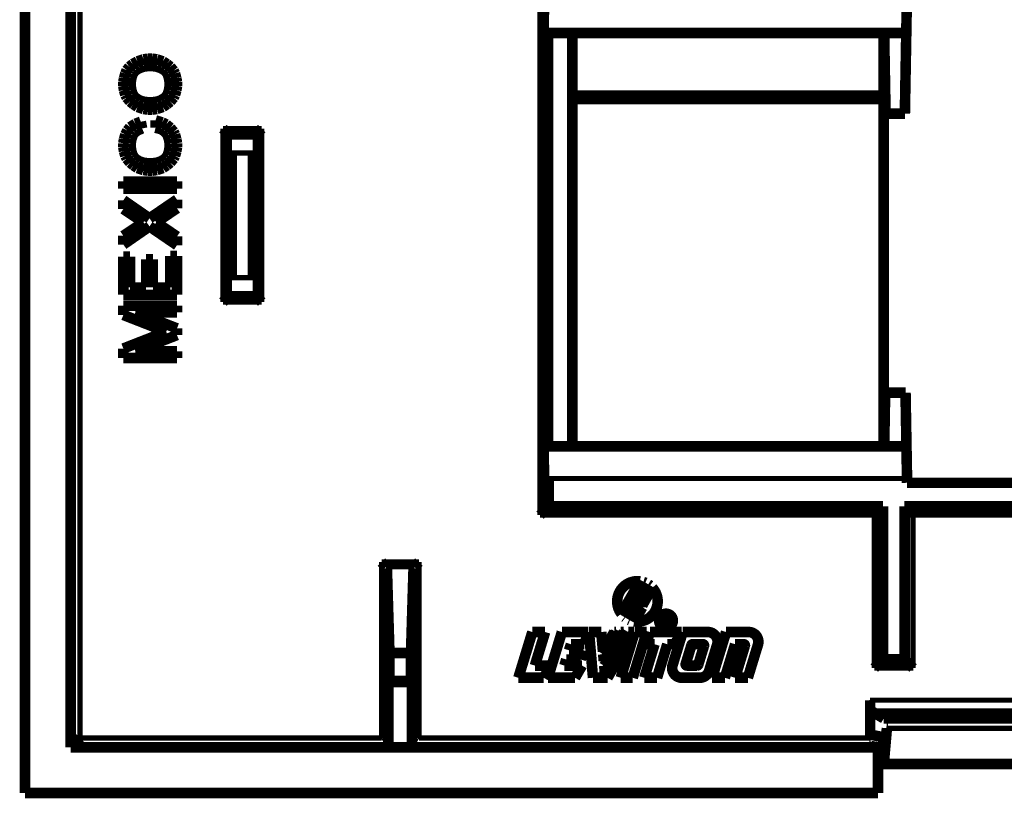
# Model space of a CAD drawing. Units: inches. Extents: x -6.3 to 6.2, y -4.7 to 3.4.
# Drawn here: x 2.5 to 4.4, y -3.4 to -1.9 of the extents above; entities that cross this region are included whole.
import ezdxf

# ---------------------------------------------------------------- set-up
doc = ezdxf.new("R2010")
doc.units = ezdxf.units.IN
doc.header["$MEASUREMENT"] = 0
doc.linetypes.add('DOT_CENTER', pattern=[14, 12, -1, 0, -1])
doc.layers.add('1', color=7, linetype='Continuous')

# ---------------------------------------------------------------- blocks, each defined once
blk = doc.blocks.new('57524__5', base_point=(2.525730477114009, -3.359578731864831))
at = {"color": 7, "linetype": 'Continuous', "const_width": 0.01968503937007873}
for points in [[(2.525730477114009, -3.359578731864831), (2.525730477114009, -1.180578731864831)], [(2.610730477114009, -3.27457873186483), (2.610730477114009, -1.265578731864831)], [(4.168048888496063, -1.94357873186483), (4.169096192391756, -1.883578731864831)], [(3.54573047711401, -1.94357873186483), (3.500683173218316, -1.94357873186483)], [(3.500683173218316, -1.94357873186483), (3.500683173218316, -2.713578731864831)], [(3.54573047711401, -1.94357873186483), (4.12573047711401, -1.94357873186483)], [(3.54573047711401, -2.055346154800612), (3.54573047711401, -1.94357873186483)], [(4.126812691139559, -1.94357873186483), (4.12573047711401, -1.94357873186483)], [(4.12573047711401, -2.055346154800612), (4.12573047711401, -1.94357873186483)], [(4.126812691139559, -1.94357873186483), (4.129430794882739, -2.093569794856957)], [(4.168048888496063, -1.94357873186483), (4.126812691139559, -1.94357873186483)], [(4.165430784752883, -2.093569794856957), (4.168048888496063, -1.94357873186483)], [(2.746528608283508, -1.992578731864831), (2.755278608283508, -1.991328731864832)], [(2.755278608283508, -1.991328731864832), (2.762778608283508, -1.991328731864832)], [(2.762778608283508, -1.991328731864832), (2.771528608283506, -1.992578731864831)], [(2.715278608283508, -2.012578731864831), (2.720278608283507, -2.006328731864832)], [(2.726528608283507, -2.001328731864832), (2.720278608283507, -2.006328731864832)], [(2.726528608283507, -2.001328731864832), (2.735278608283507, -1.996328731864831)], [(2.739028608283507, -2.008828731864831), (2.732778608283506, -2.012578731864832)], [(2.735278608283507, -1.996328731864831), (2.746528608283508, -1.992578731864831)], [(2.746528608283508, -2.006328731864831), (2.739028608283507, -2.008828731864831)], [(2.755278608283508, -2.005078731864832), (2.746528608283508, -2.006328731864831)], [(2.755278608283508, -2.005078731864832), (2.762778608283508, -2.005078731864832)], [(2.771528608283507, -2.006328731864831), (2.762778608283508, -2.005078731864832)], [(2.771528608283506, -1.992578731864831), (2.782778608283506, -1.996328731864831)], [(2.779028608283508, -2.008828731864831), (2.771528608283507, -2.006328731864831)], [(2.785278608283508, -2.012578731864831), (2.779028608283508, -2.008828731864831)], [(2.782778608283506, -1.996328731864831), (2.790278608283507, -2.001328731864831)], [(2.790278608283507, -2.001328731864831), (2.796528608283507, -2.006328731864831)], [(2.796528608283507, -2.006328731864831), (2.802778608283507, -2.013828731864831)], [(2.709028608283508, -2.035078731864831), (2.710278608283508, -2.027578731864831)], [(2.710278608283508, -2.027578731864831), (2.712778608283508, -2.018828731864831)], [(2.712778608283508, -2.018828731864831), (2.715278608283508, -2.012578731864831)], [(2.724028608283508, -2.027578731864831), (2.722778608283508, -2.035078731864831)], [(2.726528608283508, -2.020078731864831), (2.724028608283508, -2.027578731864831)], [(2.729028608283507, -2.016328731864832), (2.726528608283508, -2.020078731864831)], [(2.732778608283506, -2.012578731864832), (2.729028608283507, -2.016328731864832)], [(2.789028608283508, -2.016328731864831), (2.785278608283508, -2.012578731864831)], [(2.789028608283508, -2.016328731864831), (2.791528608283508, -2.020078731864831)], [(2.794028608283508, -2.027578731864832), (2.791528608283508, -2.020078731864831)], [(2.795278608283507, -2.035078731864832), (2.794028608283508, -2.027578731864832)], [(2.802778608283507, -2.013828731864831), (2.805278608283507, -2.018828731864832)], [(2.805278608283507, -2.018828731864832), (2.807778608283507, -2.027578731864832)], [(2.807778608283507, -2.027578731864832), (2.809028608283508, -2.035078731864831)], [(2.709028608283508, -2.042578731864832), (2.709028608283508, -2.035078731864831)], [(2.710278608283509, -2.050078731864831), (2.709028608283508, -2.042578731864832)], [(2.722778608283508, -2.042578731864832), (2.722778608283508, -2.035078731864831)], [(2.722778608283508, -2.042578731864832), (2.724028608283507, -2.050078731864832)], [(2.794028608283508, -2.050078731864831), (2.795278608283509, -2.042578731864831)], [(2.795278608283509, -2.042578731864831), (2.795278608283507, -2.035078731864832)], [(2.809028608283508, -2.042578731864832), (2.807778608283508, -2.050078731864831)], [(2.809028608283508, -2.042578731864832), (2.809028608283508, -2.035078731864831)], [(2.712778608283508, -2.058828731864832), (2.710278608283509, -2.050078731864831)], [(2.715278608283508, -2.063828731864831), (2.712778608283508, -2.058828731864832)], [(2.715278608283508, -2.063828731864831), (2.721528608283507, -2.071328731864831)], [(2.724028608283507, -2.050078731864832), (2.726528608283508, -2.057578731864831)], [(2.726528608283508, -2.057578731864831), (2.729028608283509, -2.061328731864831)], [(2.729028608283509, -2.061328731864831), (2.732778608283509, -2.065078731864832)], [(2.785278608283509, -2.065078731864831), (2.789028608283509, -2.061328731864831)], [(2.789028608283509, -2.061328731864831), (2.791528608283508, -2.057578731864831)], [(2.794028608283508, -2.050078731864831), (2.791528608283508, -2.057578731864831)], [(2.802778608283507, -2.063828731864831), (2.796528608283507, -2.071328731864832)], [(2.805278608283508, -2.058828731864832), (2.802778608283507, -2.063828731864831)], [(2.807778608283508, -2.050078731864831), (2.805278608283508, -2.058828731864832)], [(3.54573047711401, -2.06657873186483), (3.54573047711401, -2.055346154800612)], [(4.12573047711401, -2.06657873186483), (4.12573047711401, -2.055346154800612)], [(2.727778608283508, -2.076328731864831), (2.721528608283507, -2.071328731864831)], [(2.735278608283507, -2.081328731864832), (2.727778608283508, -2.076328731864831)], [(2.732778608283509, -2.065078731864832), (2.739028608283508, -2.068828731864831)], [(2.746528608283508, -2.085078731864831), (2.735278608283507, -2.081328731864832)], [(2.739028608283508, -2.068828731864831), (2.746528608283508, -2.071328731864831)], [(2.746528608283508, -2.071328731864831), (2.755278608283508, -2.072578731864831)], [(2.755278608283508, -2.072578731864831), (2.762778608283507, -2.072578731864831)], [(2.762778608283507, -2.072578731864831), (2.771528608283507, -2.071328731864832)], [(2.771528608283507, -2.071328731864832), (2.779028608283508, -2.06882873186483)], [(2.782778608283507, -2.081328731864832), (2.771528608283507, -2.085078731864832)], [(2.779028608283508, -2.06882873186483), (2.785278608283509, -2.065078731864831)], [(2.790278608283508, -2.076328731864831), (2.782778608283507, -2.081328731864832)], [(2.790278608283508, -2.076328731864831), (2.796528608283507, -2.071328731864832)], [(3.54573047711401, -2.713578731864831), (3.54573047711401, -2.06657873186483)], [(4.12573047711401, -2.06657873186483), (3.54573047711401, -2.06657873186483)], [(4.12573047711401, -2.713578731864831), (4.12573047711401, -2.06657873186483)], [(2.746528608283508, -2.085078731864831), (2.755278608283508, -2.086328731864831)], [(2.762778608283507, -2.086328731864831), (2.755278608283508, -2.086328731864831)], [(2.771528608283507, -2.085078731864832), (2.762778608283507, -2.086328731864831)], [(4.129430794882739, -2.093569794856957), (4.165430784752883, -2.093569794856957)], [(2.716528608283507, -2.125078731864832), (2.721528608283507, -2.118828731864832)], [(2.721528608283507, -2.118828731864832), (2.731528608283506, -2.112578731864831)], [(2.731528608283506, -2.112578731864831), (2.741528608283508, -2.108828731864831)], [(2.741528608283508, -2.108828731864831), (2.744028608283509, -2.121328731864831)], [(2.769028608283508, -2.120078731864832), (2.769028608283508, -2.106328731864831)], [(2.769028608283508, -2.106328731864831), (2.781528608283508, -2.110078731864832)], [(2.781528608283508, -2.110078731864832), (2.789028608283507, -2.113828731864831)], [(2.789028608283507, -2.113828731864831), (2.796528608283508, -2.120078731864832)], [(2.712778608283508, -2.132578731864831), (2.710278608283508, -2.141328731864832)], [(2.712778608283508, -2.132578731864831), (2.716528608283507, -2.125078731864832)], [(2.726528608283508, -2.133828731864832), (2.724028608283508, -2.141328731864832)], [(2.730278608283508, -2.128828731864831), (2.726528608283508, -2.133828731864832)], [(2.735278608283509, -2.125078731864832), (2.730278608283508, -2.128828731864831)], [(2.744028608283509, -2.121328731864831), (2.735278608283509, -2.125078731864832)], [(2.779028608283508, -2.122578731864831), (2.769028608283508, -2.120078731864832)], [(2.785278608283508, -2.126328731864832), (2.779028608283508, -2.122578731864831)], [(2.789028608283507, -2.130078731864831), (2.785278608283508, -2.126328731864832)], [(2.791528608283508, -2.133828731864832), (2.789028608283507, -2.130078731864831)], [(2.794028608283508, -2.141328731864832), (2.791528608283508, -2.133828731864832)], [(2.802778608283507, -2.127578731864831), (2.796528608283508, -2.120078731864832)], [(2.802778608283507, -2.127578731864831), (2.805278608283508, -2.132578731864831)], [(2.805278608283508, -2.132578731864831), (2.807778608283508, -2.141328731864832)], [(2.904618158060258, -2.131466412811079), (2.894619681108694, -2.121467935859515)], [(2.904618158060258, -2.131466412811079), (2.910215964152789, -2.137064218903609)], [(2.95124499007523, -2.137064218903609), (2.956842796167761, -2.131466412811079)], [(2.956842796167761, -2.131466412811079), (2.966841273119324, -2.121467935859515)], [(2.709028608283508, -2.148828731864831), (2.710278608283508, -2.141328731864832)], [(2.709028608283508, -2.156328731864832), (2.709028608283508, -2.148828731864831)], [(2.710278608283508, -2.163828731864832), (2.709028608283508, -2.156328731864832)], [(2.724028608283508, -2.141328731864832), (2.722778608283508, -2.148828731864831)], [(2.722778608283508, -2.148828731864831), (2.722778608283508, -2.156328731864832)], [(2.722778608283508, -2.156328731864832), (2.724028608283507, -2.163828731864832)], [(2.795278608283509, -2.148828731864831), (2.794028608283508, -2.141328731864832)], [(2.794028608283508, -2.163828731864832), (2.795278608283507, -2.156328731864832)], [(2.795278608283507, -2.156328731864832), (2.795278608283509, -2.148828731864831)], [(2.807778608283508, -2.141328731864832), (2.809028608283508, -2.148828731864831)], [(2.809028608283508, -2.156328731864832), (2.807778608283508, -2.163828731864832)], [(2.809028608283508, -2.148828731864831), (2.809028608283508, -2.156328731864832)], [(2.712778608283508, -2.172578731864832), (2.710278608283508, -2.163828731864832)], [(2.715278608283508, -2.177578731864832), (2.712778608283508, -2.172578731864832)], [(2.724028608283507, -2.163828731864832), (2.726528608283508, -2.171328731864832)], [(2.726528608283508, -2.171328731864832), (2.729028608283507, -2.175078731864831)], [(2.789028608283509, -2.175078731864832), (2.791528608283508, -2.171328731864832)], [(2.791528608283508, -2.171328731864832), (2.794028608283508, -2.163828731864832)], [(2.805278608283508, -2.172578731864831), (2.802778608283507, -2.177578731864831)], [(2.807778608283508, -2.163828731864832), (2.805278608283508, -2.172578731864831)], [(2.91073047711401, -2.167059649758301), (2.91073047711401, -2.39909781397136)], [(2.950730477114009, -2.39909781397136), (2.950730477114009, -2.167059649758301)], [(2.721528608283507, -2.185078731864832), (2.715278608283508, -2.177578731864832)], [(2.727778608283508, -2.190078731864831), (2.721528608283507, -2.185078731864832)], [(2.735278608283507, -2.195078731864832), (2.727778608283508, -2.190078731864831)], [(2.729028608283507, -2.175078731864831), (2.732778608283507, -2.178828731864831)], [(2.732778608283507, -2.178828731864831), (2.739028608283507, -2.182578731864831)], [(2.739028608283507, -2.182578731864831), (2.746528608283508, -2.185078731864832)], [(2.746528608283508, -2.185078731864832), (2.755278608283508, -2.186328731864832)], [(2.755278608283508, -2.186328731864832), (2.762778608283507, -2.186328731864832)], [(2.771528608283507, -2.185078731864832), (2.762778608283507, -2.186328731864832)], [(2.771528608283507, -2.185078731864832), (2.779028608283508, -2.182578731864832)], [(2.779028608283508, -2.182578731864832), (2.785278608283508, -2.178828731864832)], [(2.790278608283508, -2.190078731864832), (2.782778608283507, -2.195078731864832)], [(2.785278608283508, -2.178828731864832), (2.789028608283509, -2.175078731864832)], [(2.796528608283508, -2.185078731864832), (2.790278608283508, -2.190078731864832)], [(2.802778608283507, -2.177578731864831), (2.796528608283508, -2.185078731864832)], [(2.735278608283507, -2.195078731864832), (2.746528608283508, -2.198828731864831)], [(2.755278608283508, -2.200078731864831), (2.746528608283508, -2.198828731864831)], [(2.762778608283508, -2.200078731864831), (2.755278608283508, -2.200078731864831)], [(2.771528608283507, -2.198828731864832), (2.762778608283508, -2.200078731864831)], [(2.782778608283507, -2.195078731864832), (2.771528608283507, -2.198828731864832)], [(2.709028608283508, -2.220078731864831), (2.809028608283508, -2.220078731864831)], [(2.709028608283508, -2.233828731864831), (2.709028608283508, -2.220078731864831)], [(2.809028608283508, -2.220078731864831), (2.809028608283508, -2.233828731864831)], [(2.809028608283508, -2.233828731864831), (2.709028608283508, -2.233828731864831)], [(2.709028608283508, -2.255078731864832), (2.709028608283508, -2.271328731864831)], [(2.757778608283508, -2.288828731864832), (2.709028608283508, -2.255078731864832)], [(2.757778608283508, -2.288828731864832), (2.809028608283508, -2.253828731864832)], [(2.809028608283508, -2.253828731864832), (2.809028608283508, -2.270078731864831)], [(2.746528608283508, -2.296328731864832), (2.709028608283508, -2.271328731864831)], [(2.809028608283508, -2.270078731864831), (2.770278608283508, -2.296328731864831)], [(2.746528608283508, -2.296328731864832), (2.709028608283508, -2.321328731864832)], [(2.770278608283508, -2.296328731864831), (2.809028608283508, -2.322578731864831)], [(2.757778608283508, -2.303828731864831), (2.709028608283507, -2.337578731864832)], [(2.709028608283507, -2.337578731864832), (2.709028608283508, -2.321328731864832)], [(2.809028608283508, -2.338828731864832), (2.757778608283508, -2.303828731864831)], [(2.809028608283508, -2.322578731864831), (2.809028608283508, -2.338828731864832)], [(2.709028608283508, -2.360078731864832), (2.721528608283507, -2.360078731864832)], [(2.709028608283508, -2.431328731864832), (2.709028608283508, -2.360078731864832)], [(2.721528608283507, -2.360078731864832), (2.721528608283507, -2.417578731864832)], [(2.751528608283508, -2.417578731864832), (2.751528608283508, -2.365078731864831)], [(2.751528608283508, -2.365078731864831), (2.764028608283508, -2.365078731864831)], [(2.764028608283508, -2.365078731864831), (2.764028608283508, -2.417578731864832)], [(2.796528608283508, -2.417578731864832), (2.796528608283508, -2.358828731864831)], [(2.796528608283508, -2.358828731864831), (2.809028608283508, -2.358828731864831)], [(2.809028608283508, -2.431328731864832), (2.809028608283508, -2.358828731864831)], [(2.809028608283508, -2.431328731864832), (2.709028608283508, -2.431328731864832)], [(2.721528608283507, -2.417578731864832), (2.751528608283508, -2.417578731864832)], [(2.764028608283508, -2.417578731864832), (2.796528608283508, -2.417578731864832)], [(2.910215964152789, -2.429093244826051), (2.904618158060258, -2.434691050918582)], [(2.956842796167761, -2.434691050918582), (2.95124499007523, -2.429093244826051)], [(2.904618158060258, -2.434691050918582), (2.894619681108694, -2.444689527870145)], [(2.956842796167761, -2.434691050918582), (2.966841273119324, -2.444689527870145)], [(2.709028608283508, -2.451328731864831), (2.709028608283508, -2.468828731864832)], [(2.809028608283508, -2.451328731864831), (2.709028608283508, -2.451328731864831)], [(2.731528608283508, -2.463828731864831), (2.809028608283508, -2.463828731864831)], [(2.809028608283508, -2.493828731864831), (2.731528608283508, -2.463828731864831)], [(2.809028608283508, -2.463828731864831), (2.809028608283508, -2.451328731864831)], [(2.709028608283508, -2.468828731864832), (2.789028608283508, -2.500078731864832)], [(2.789028608283508, -2.500078731864832), (2.709028608283508, -2.531328731864831)], [(2.809028608283508, -2.493828731864831), (2.809028608283508, -2.506328731864832)], [(2.809028608283508, -2.506328731864832), (2.731528608283508, -2.536328731864832)], [(2.709028608283508, -2.531328731864831), (2.709028608283508, -2.548828731864831)], [(2.809028608283508, -2.536328731864832), (2.731528608283508, -2.536328731864832)], [(2.809028608283508, -2.548828731864831), (2.809028608283508, -2.536328731864832)], [(2.709028608283508, -2.548828731864831), (2.809028608283508, -2.548828731864831)], [(4.12866292802195, -2.61357873186483), (4.126917421529129, -2.713578731864831)], [(4.12866292802195, -2.61357873186483), (4.16666292802195, -2.61357873186483)], [(4.168408434514772, -2.713578731864831), (4.16666292802195, -2.61357873186483)], [(3.54573047711401, -2.713578731864831), (3.500683173218316, -2.713578731864831)], [(4.12573047711401, -2.713578731864831), (3.54573047711401, -2.713578731864831)], [(4.126917421529129, -2.713578731864831), (4.12573047711401, -2.713578731864831)], [(4.168408434514772, -2.713578731864831), (4.126917421529129, -2.713578731864831)], [(4.169455738410465, -2.773578731864831), (4.168408434514772, -2.713578731864831)], [(3.501730477114009, -2.773578731864831), (3.501730477114009, -2.825578731864831)], [(4.16959537892989, -2.78157873186483), (4.169455738410465, -2.773578731864831)], [(4.531865575298128, -2.78157873186483), (4.16959537892989, -2.78157873186483)], [(3.495530882735618, -2.831778326243223), (3.485532405784054, -2.841776803194787)], [(3.501730477114009, -2.825578731864831), (3.495530882735618, -2.831778326243223)], [(4.124730477114009, -2.825578731864831), (3.501730477114009, -2.825578731864831)], [(4.118530882735617, -2.831778326243223), (4.108532405784054, -2.841776803194787)], [(4.118530882735617, -2.831778326243223), (4.124730477114009, -2.825578731864831)], [(4.124730477114009, -3.11057873186483), (4.124730477114009, -2.825578731864831)], [(4.164730477114009, -2.825578731864831), (4.164730477114009, -3.11057873186483)], [(4.170930071492402, -2.831778326243223), (4.164730477114009, -2.825578731864831)], [(4.53673047711401, -2.825578731864831), (4.164730477114009, -2.825578731864831)], [(4.170930071492402, -2.831778326243223), (4.180928548443966, -2.841776803194787)], [(3.19018732785701, -2.929334144879289), (3.198825786364512, -2.93797260338679)], [(3.204908199927555, -3.098578731864831), (3.200185804808575, -2.940808509669592)], [(3.245120401048778, -3.09857873186483), (3.24984279616776, -2.940808509669592)], [(3.259841273119324, -2.929334144879289), (3.251202814611824, -2.93797260338679)], [(3.637113190203872, -3.02545630299177), (3.671944656451163, -2.965127761848085)], [(3.64442856806512, -3.032703574933822), (3.681878168065125, -2.967838414933824)], [(3.690441968065127, -2.972922454933822), (3.653113568065126, -3.037578754933823)], [(3.678138368065127, -2.966470294933824), (3.659234168065127, -2.999214694933823)], [(3.667677368065127, -3.004507054933823), (3.687225968065133, -2.970645694933823)], [(3.694972760090255, -2.977145764320051), (3.676120568065126, -3.009798214933822)], [(3.659234168065127, -2.999214694933823), (3.659234168065127, -3.004042954933821)], [(3.659234168065127, -3.004042954933821), (3.643227968065125, -3.031763974933823)], [(3.651435968065127, -3.036862894933824), (3.667677368065127, -3.008732194933824)], [(3.676120568065126, -3.013419694933824), (3.660918587472813, -3.039751574890128)], [(3.667677368065127, -3.008732194933824), (3.667677368065127, -3.004507054933823)], [(3.676120568065126, -3.009798214933822), (3.676120568065126, -3.013419694933824)], [(3.714792068065126, -3.030793414933823), (3.714792068065126, -3.045793414933824)], [(3.721354568065125, -3.030793414933823), (3.714792068065126, -3.030793414933823)], [(3.716854568065126, -3.032668414933823), (3.720792068065126, -3.032668414933823)], [(3.716854568065126, -3.037918414933823), (3.716854568065126, -3.032668414933823)], [(3.720792068065126, -3.032668414933823), (3.721917068065126, -3.032855914933823)], [(3.722854568065126, -3.030980914933823), (3.721354568065125, -3.030793414933823)], [(3.721917068065126, -3.032855914933823), (3.722854568065126, -3.033230914933823)], [(3.723979568065126, -3.031543414933823), (3.722854568065126, -3.030980914933823)], [(3.722854568065126, -3.033230914933823), (3.723417068065126, -3.033793414933823)], [(3.723417068065126, -3.036793414933823), (3.722854568065126, -3.037355914933823)], [(3.723417068065126, -3.033793414933823), (3.723792068065126, -3.034730914933823)], [(3.723792068065126, -3.035855914933823), (3.723417068065126, -3.036793414933823)], [(3.723792068065126, -3.034730914933823), (3.723792068065126, -3.035855914933823)], [(3.724729568065126, -3.032293414933823), (3.723979568065126, -3.031543414933823)], [(3.725479568065126, -3.033418414933823), (3.724729568065126, -3.032293414933823)], [(3.724729568065126, -3.038293414933823), (3.725479568065126, -3.037168414933823)], [(3.725667068065126, -3.034730914933823), (3.725479568065126, -3.033418414933823)], [(3.725479568065126, -3.037168414933823), (3.725667068065126, -3.035855914933823)], [(3.725667068065126, -3.035855914933823), (3.725667068065126, -3.034730914933823)], [(3.714792068065126, -3.045793414933824), (3.716854568065126, -3.045793414933824)], [(3.720792068065126, -3.037918414933823), (3.716854568065126, -3.037918414933823)], [(3.716854568065126, -3.039793414933823), (3.720417068065126, -3.039793414933823)], [(3.716854568065126, -3.045793414933824), (3.716854568065126, -3.039793414933823)], [(3.720417068065126, -3.039793414933823), (3.721542068065126, -3.039980914933823)], [(3.721917068065126, -3.037730914933823), (3.720792068065126, -3.037918414933823)], [(3.721542068065126, -3.039980914933823), (3.722479568065126, -3.040355914933823)], [(3.722854568065126, -3.037355914933823), (3.721917068065126, -3.037730914933823)], [(3.722479568065126, -3.040355914933823), (3.723042068065126, -3.040918414933823)], [(3.723042068065126, -3.040918414933823), (3.723417068065126, -3.041855914933823)], [(3.723417068065126, -3.041855914933823), (3.723417068065126, -3.042980914933823)], [(3.723417068065126, -3.042980914933823), (3.723604568065126, -3.044480914933823)], [(3.723604568065126, -3.044480914933823), (3.723979568065126, -3.045793414933823)], [(3.723792068065126, -3.038855914933823), (3.724729568065126, -3.038293414933823)], [(3.724729568065126, -3.039418414933823), (3.723792068065126, -3.038855914933823)], [(3.723979568065126, -3.045793414933823), (3.726417068065126, -3.045793414933824)], [(3.725479568065126, -3.040543414933823), (3.724729568065126, -3.039418414933823)], [(3.725667068065126, -3.041855914933823), (3.725479568065126, -3.040543414933823)], [(3.725667068065126, -3.042980914933823), (3.725667068065126, -3.041855914933823)], [(3.725854568065126, -3.044293414933823), (3.725667068065126, -3.042980914933823)], [(3.726417068065126, -3.045793414933824), (3.725854568065126, -3.044293414933823)], [(3.471243968065127, -3.059561134933823), (3.445172168065126, -3.144835654933823)], [(3.495022568065126, -3.059561134933823), (3.471243968065127, -3.059561134933823)], [(3.475904168065127, -3.122096194933823), (3.495022568065126, -3.059561134933823)], [(3.526290368065133, -3.059561134933823), (3.500217968065126, -3.144835654933823)], [(3.575298368065127, -3.059561134933823), (3.526290368065133, -3.059561134933823)], [(3.568346168065126, -3.082301074933822), (3.575298368065127, -3.059561134933823)], [(3.576820568065127, -3.059561134933823), (3.58428092082252, -3.144835654933823)], [(3.599646920823466, -3.059561134933823), (3.576820568065127, -3.059561134933823)], [(3.602824568065126, -3.095883514933823), (3.599646920823466, -3.059561134933823)], [(3.623795168065126, -3.059561134933823), (3.602824568065126, -3.095883514933823)], [(3.603266768065127, -3.100938394933822), (3.627156368065127, -3.059561134933823)], [(3.635558168065127, -3.059561134933823), (3.604373168065127, -3.113577214933822)], [(3.605146568065126, -3.122423494933824), (3.641440568065133, -3.059561134933823)], [(3.649842968065125, -3.059561134933823), (3.606252368065125, -3.135061774933823)], [(3.611309168065126, -3.144835654933823), (3.660542168065126, -3.059561134933823)], [(3.627156368065127, -3.059561134933823), (3.623795168065126, -3.059561134933823)], [(3.641440568065133, -3.059561134933823), (3.635558168065127, -3.059561134933823)], [(3.662063768065126, -3.059561134933823), (3.635993333155882, -3.144835654933823)], [(3.660542168065126, -3.059561134933823), (3.649842968065125, -3.059561134933823)], [(3.658249568065127, -3.144835654933823), (3.684321368065126, -3.059561134933823)], [(3.684321368065126, -3.059561134933823), (3.662063768065126, -3.059561134933823)], [(3.690265568065126, -3.059561134933823), (3.683312168065127, -3.082301074933822)], [(3.749750768065126, -3.059561134933823), (3.690265568065126, -3.059561134933823)], [(3.751430768065127, -3.059561134933823), (3.732548168065126, -3.121324894933823)], [(3.736620968065126, -3.082301074933822), (3.749750768065126, -3.059561134933823)], [(3.798182168065126, -3.059561134933823), (3.751430768065127, -3.059561134933823)], [(3.832277933154171, -3.059561134933823), (3.806207768065126, -3.144835654933823)], [(3.874275368065128, -3.059561134933823), (3.832277933154171, -3.059561134933823)], [(3.539640968065127, -3.093670834933822), (3.543117368065126, -3.082301074933822)], [(3.543117368065126, -3.082301074933822), (3.568346168065126, -3.082301074933822)], [(3.698917568065126, -3.082301074933822), (3.679799168065133, -3.144835654933823)], [(3.683312168065127, -3.082301074933822), (3.698917568065126, -3.082301074933822)], [(3.70357836806512, -3.144835654933823), (3.722697368065132, -3.082301074933822)], [(3.722697368065132, -3.082301074933822), (3.736620968065126, -3.082301074933822)], [(3.756989168065127, -3.119157394933823), (3.767765168065127, -3.083910154933821)], [(3.769940768065126, -3.082301074933822), (3.788963168065125, -3.082301074933822)], [(3.791138768065133, -3.085239934933823), (3.780362768065126, -3.120486634933823)], [(3.800632568065128, -3.131962174933823), (3.815579768065126, -3.083071834933824)], [(3.829986368065125, -3.144835654933823), (3.849105368065132, -3.082301074933822)], [(3.867245543552562, -3.085189643869835), (3.849009968065127, -3.144835654933823)], [(3.849105368065132, -3.082301074933822), (3.865055768065127, -3.082301074933822)], [(3.872788568065128, -3.144835654933823), (3.891672368065128, -3.083071834933824)], [(3.245120401048778, -3.09857873186483), (3.204908199927555, -3.098578731864831)], [(3.204908199927555, -3.098578731864831), (3.204908199927556, -3.15057873186483)], [(3.245120401048778, -3.15057873186483), (3.245120401048778, -3.09857873186483)], [(3.530949802934919, -3.122096194933823), (3.534426784587119, -3.110725954933823)], [(3.534426784587119, -3.110725954933823), (3.561175984587667, -3.110725954933823)], [(3.566391368065126, -3.093670834933822), (3.539640968065127, -3.093670834933822)], [(3.561175984587667, -3.110725954933823), (3.566391368065126, -3.093670834933822)], [(3.604373168065127, -3.113577214933822), (3.603266768065127, -3.100938394933822)], [(4.124730477114009, -3.11057873186483), (4.118530882735617, -3.116778326243223)], [(4.164730477114009, -3.11057873186483), (4.124730477114009, -3.11057873186483)], [(4.170930071492402, -3.116778326243223), (4.164730477114009, -3.11057873186483)], [(3.505490768065127, -3.122096194933823), (3.475904168065127, -3.122096194933823)], [(3.492361879840324, -3.144835654933823), (3.505490768065127, -3.122096194933823)], [(3.563878568065133, -3.122096194933823), (3.530949802934919, -3.122096194933823)], [(3.550749368065127, -3.144835654933823), (3.563878568065133, -3.122096194933823)], [(3.606252368065125, -3.135061774933823), (3.605146568065126, -3.122423494933824)], [(3.778187168065126, -3.122096188333822), (3.759163568109706, -3.122096188333822)], [(4.118530882735617, -3.116778326243223), (4.108532405784054, -3.126776803194787)], [(4.170930071492402, -3.116778326243223), (4.180928548443966, -3.126776803194787)], [(3.445172168065126, -3.144835654933823), (3.492361879840324, -3.144835654933823)], [(3.500217968065126, -3.144835654933823), (3.550749368065127, -3.144835654933823)], [(3.58428092082252, -3.144835654933823), (3.611309168065126, -3.144835654933823)], [(3.635993333155882, -3.144835654933823), (3.658249568065127, -3.144835654933823)], [(3.679799168065133, -3.144835654933823), (3.70357836806512, -3.144835654933823)], [(3.749944568065127, -3.144835654933823), (3.783234968065125, -3.144835654933823)], [(3.806207768065126, -3.144835654933823), (3.829986368065125, -3.144835654933823)], [(3.849009968065127, -3.144835654933823), (3.872788568065128, -3.144835654933823)], [(3.204908199927556, -3.15057873186483), (3.20290086746081, -3.152586064331575)], [(3.247127733515522, -3.152586064331575), (3.20290086746081, -3.152586064331575)], [(3.20290086746081, -3.152586064331575), (3.20290086746081, -3.27457873186483)], [(3.204908199927556, -3.15057873186483), (3.245120401048778, -3.15057873186483)], [(3.247127733515522, -3.152586064331575), (3.245120401048778, -3.15057873186483)], [(3.247127733515522, -3.27457873186483), (3.247127733515522, -3.152586064331575)], [(4.100730477114009, -3.186586478629339), (4.100730477114009, -3.250691313684929)], [(4.102389865696759, -3.206559778328181), (4.126102189536526, -3.22057873186483)], [(4.126102189536526, -3.22057873186483), (4.131282640597379, -3.22057873186483)], [(4.570178313630639, -3.22057873186483), (4.131282640597379, -3.22057873186483)], [(4.131943432694193, -3.238813017059557), (4.126102189536527, -3.30557873186483)], [(2.613353306346554, -3.271955902632285), (2.6283510217739, -3.256958187204939)], [(4.100730477114009, -3.250691313684929), (4.100730477114009, -3.256958187204939)], [(4.100730477114009, -3.250691313684929), (4.125227302901267, -3.25557873186483)], [(4.125227302901267, -3.30557873186483), (4.125227302901267, -3.25557873186483)], [(2.610730477114009, -3.27457873186483), (2.613353306346554, -3.271955902632285)], [(3.202894386201322, -3.27457873186483), (2.610730477114009, -3.27457873186483)], [(3.202894386201322, -3.27457873186483), (3.200271556968767, -3.271955902632274)], [(3.20290086746081, -3.27457873186483), (3.202894386201322, -3.27457873186483)], [(3.247127733515522, -3.27457873186483), (3.20290086746081, -3.27457873186483)], [(3.247127733515522, -3.27457873186483), (3.247134214775011, -3.27457873186483)], [(3.247134214775011, -3.27457873186483), (3.249757044007557, -3.271955902632285)], [(4.115166106595786, -3.27457873186483), (3.247134214775011, -3.27457873186483)], [(4.10201990375118, -3.271955902632285), (4.115166106595786, -3.27457873186483)], [(4.115166106595786, -3.27457873186483), (4.115166106595786, -3.359578731864831)], [(4.125227302901267, -3.30557873186483), (4.126102189536527, -3.30557873186483)], [(4.575358764691491, -3.30557873186483), (4.126102189536527, -3.30557873186483)], [(4.115166106595786, -3.359578731864831), (2.525730477114009, -3.359578731864831)]]:
    blk.add_lwpolyline(points, dxfattribs=at)
at = {"color": 124, "linetype": 'Continuous', "const_width": 0.009842519685039366}
for points in [[(2.613353306346554, -1.268201561097376), (2.613353306346554, -3.271955902632285)], [(2.6283510217739, -1.283199276524722), (2.6283510217739, -3.256958187204939)], [(3.485532405784054, -1.815380660534875), (3.485532405784054, -2.841776803194787)], [(3.495530882735618, -1.825379137486438), (3.495530882735618, -2.831778326243223)], [(4.12573047711401, -2.055346154800612), (3.54573047711401, -2.055346154800612)], [(2.966841273119324, -2.121467935859515), (2.894619681108694, -2.121467935859515)], [(2.894619681108694, -2.444689527870145), (2.894619681108694, -2.121467935859515)], [(2.956842796167761, -2.131466412811079), (2.904618158060258, -2.131466412811079)], [(2.904618158060258, -2.434691050918582), (2.904618158060258, -2.131466412811079)], [(2.956842796167761, -2.131466412811079), (2.956842796167761, -2.434691050918582)], [(2.966841273119324, -2.121467935859515), (2.966841273119324, -2.444689527870145)], [(2.95124499007523, -2.137064218903609), (2.910215964152789, -2.137064218903609)], [(2.950730477114009, -2.167059649758301), (2.91073047711401, -2.167059649758301)], [(2.950730477114009, -2.39909781397136), (2.91073047711401, -2.39909781397136)], [(2.894619681108694, -2.444689527870145), (2.966841273119324, -2.444689527870145)], [(2.904618158060258, -2.434691050918582), (2.956842796167761, -2.434691050918582)], [(2.95124499007523, -2.429093244826051), (2.910215964152789, -2.429093244826051)], [(3.501730477114009, -2.773578731864831), (4.169455738410465, -2.773578731864831)], [(4.108532405784054, -2.841776803194787), (3.485532405784054, -2.841776803194787)], [(4.118530882735617, -2.831778326243223), (3.495530882735618, -2.831778326243223)], [(4.108532405784054, -3.126776803194787), (4.108532405784054, -2.841776803194787)], [(4.118530882735617, -3.116778326243223), (4.118530882735617, -2.831778326243223)], [(4.170930071492402, -2.831778326243223), (4.170930071492402, -3.116778326243223)], [(4.530530882735618, -2.831778326243223), (4.170930071492402, -2.831778326243223)], [(4.180928548443966, -2.841776803194787), (4.180928548443966, -3.126776803194787)], [(4.520532405784054, -2.841776803194787), (4.180928548443966, -2.841776803194787)], [(3.259841273119324, -2.929334144879289), (3.19018732785701, -2.929334144879289)], [(3.19018732785701, -3.256958187204939), (3.19018732785701, -2.929334144879289)], [(3.251202814611824, -2.93797260338679), (3.198825786364512, -2.93797260338679)], [(3.259841273119324, -3.256958187204939), (3.259841273119324, -2.929334144879289)], [(3.200185804808574, -3.271037402407044), (3.200185804808575, -2.940808509669592)], [(3.24984279616776, -3.271037402407044), (3.24984279616776, -2.940808509669592)], [(4.170930071492402, -3.116778326243223), (4.118530882735617, -3.116778326243223)], [(4.180928548443966, -3.126776803194787), (4.108532405784054, -3.126776803194787)], [(4.600730477114009, -3.186586478629339), (4.100730477114009, -3.186586478629339)], [(4.599071088531259, -3.206559778328181), (4.102389865696759, -3.206559778328181)], [(4.569517521533825, -3.238813017059558), (4.131943432694193, -3.238813017059557)], [(2.6283510217739, -3.256958187204939), (3.19018732785701, -3.256958187204939)], [(4.100730477114009, -3.256958187204939), (3.259841273119324, -3.256958187204939)], [(2.613353306346554, -3.271955902632285), (3.200271556968767, -3.271955902632274)], [(4.10201990375118, -3.271955902632285), (3.249757044007557, -3.271955902632285)]]:
    blk.add_lwpolyline(points, dxfattribs=at)
at = {"color": 7, "linetype": 'Continuous', "const_width": 0.01968503937007873}
for points in [[(3.671944656451163, -2.965127761848085, 0.6671606539755317), (3.637113190203872, -3.02545630299177, 0.6671606539755317)], [(3.660918587472813, -3.039751574890128, 0.7112705175612093), (3.694972760090255, -2.977145764320051, 0.7112705175612093)], [(3.681878168065125, -2.967838414933824, 0.0255155569676301), (3.678138368065127, -2.966470294933824, 0.0255155569676301)], [(3.690441968065127, -2.972922454933822, 0.02586949500990859), (3.687225968065133, -2.970645694933823, 0.02586949500990859)], [(3.643227968065125, -3.031763974933823, 0.01106234835454487), (3.64442856806512, -3.032703574933822, 0.01106234835454487)], [(3.651435968065127, -3.036862894933824, 0.01268986646919236), (3.653113568065126, -3.037578754933823, 0.01268986646919236)], [(3.815579768065126, -3.083071834933824, 0.5040312031384903), (3.798182168065126, -3.059561134933823, 0.5040312031384903)], [(3.891672368065128, -3.083071834933824, 0.5024452162128449), (3.874275368065128, -3.059561134933823, 0.5024452162128449)], [(3.769940768065126, -3.082301074933822, 0.3256000834101171), (3.767765168065127, -3.083910154933821, 0.3256000834101171)], [(3.791138768065133, -3.085239934933823, 0.4783853483103727), (3.788963168065125, -3.082301074933822, 0.4783853483103727)], [(3.867245543552562, -3.085189643869835, 0.4966956552369766), (3.865055768065127, -3.082301074933822, 0.4966956552369766)], [(3.732548168065126, -3.121324894933823, 0.5040259163879668), (3.749944568065127, -3.144835654933823, 0.5040259163879668)], [(3.756989168065127, -3.119157394933823, 0.5040122806594707), (3.759163568109706, -3.122096188333822, 0.5040122806594707)], [(3.778187168065126, -3.122096188333822, 0.317154787688253), (3.780362768065126, -3.120486634933823, 0.317154787688253)], [(3.783234968065125, -3.144835654933823, 0.3264872943282672), (3.800632568065128, -3.131962174933823, 0.3264872943282672)]]:
    blk.add_lwpolyline(points, format="xyb", dxfattribs=at)
for points in [[(3.70739683526512, -3.038293414933823, 1), (3.733062300865132, -3.038293414933823, 1)], [(3.70799683526512, -3.038293414933823, 1), (3.732462300865132, -3.038293414933823, 1)]]:
    blk.add_lwpolyline(points, format="xyb", close=True, dxfattribs=at)
at = {"color": 7, "linetype": 'Continuous'}
for points in [[(3.500683173218316, -1.94357873186483), (3.500765406737709, -1.943393488283906), (3.500847007640937, -1.942840031563842), (3.500927600008366, -1.941921772738699), (3.501006807920362, -1.940642122842539), (3.501084017457319, -1.9390101187169), (3.501158639231391, -1.937039122651548), (3.501230334120577, -1.934739033852889), (3.501298763002874, -1.932119751527328), (3.501363390749968, -1.929200738791633), (3.501423728895718, -1.926005138208607), (3.501479508311379, -1.922548368153704), (3.501530459868207, -1.918845847002379), (3.501590189937691, -1.913576256990448), (3.501639912645693, -1.907985541087218), (3.501679218412857, -1.902119751527327), (3.501717583052293, -1.892964799650563), (3.501730477114009, -1.88357873186483)], [(2.91073047711401, -2.167059649758301), (2.910720636920741, -2.161271146478545), (2.910691486253903, -2.155700191237726), (2.910661813354821, -2.152208713491632), (2.910624601743192, -2.148972518835711), (2.910580320153165, -2.146032371829303), (2.910542938708927, -2.14405510357415), (2.910502482669603, -2.142298852864009), (2.910459248722633, -2.140775247042648), (2.910413533555458, -2.139495913453833), (2.910365867084061, -2.138476778472604), (2.910316815729638, -2.137728900649324), (2.910266730937458, -2.137256605590742), (2.910215964152789, -2.137064218903609)], [(2.95124499007523, -2.137064218903609), (2.951194223290561, -2.137256605590743), (2.951144138498381, -2.137728900649325), (2.951095087143958, -2.138476778472605), (2.95104742067256, -2.139495913453834), (2.951001705505385, -2.14077524704265), (2.950958471558416, -2.142298852864012), (2.950918015519091, -2.144055103574153), (2.950880634074855, -2.146032371829306), (2.950836352484829, -2.148972518835714), (2.9507991408732, -2.152208713491634), (2.950769467974117, -2.155700191237729), (2.950740317307278, -2.161271146478547), (2.950730477114009, -2.167059649758301)], [(2.910215964152789, -2.429093244826051), (2.910266730937458, -2.428900858138917), (2.910316815729638, -2.428428563080336), (2.91036586708406, -2.427680685257054), (2.910413533555459, -2.426661550275825), (2.910459248722633, -2.42538221668701), (2.910502482669603, -2.423858610865647), (2.910542938708927, -2.422102360155506), (2.910580320153165, -2.420125091900353), (2.910624601743191, -2.417184944893946), (2.910661813354821, -2.413948750238026), (2.910691486253903, -2.410457272491931), (2.910720636920741, -2.404886317251114), (2.91073047711401, -2.39909781397136)], [(2.950730477114009, -2.39909781397136), (2.950740317307278, -2.404886317251115), (2.950769467974117, -2.410457272491932), (2.9507991408732, -2.413948750238027), (2.950836352484829, -2.417184944893948), (2.950880634074855, -2.420125091900355), (2.950918015519092, -2.422102360155507), (2.950958471558416, -2.423858610865649), (2.951001705505385, -2.42538221668701), (2.95104742067256, -2.426661550275826), (2.951095087143958, -2.427680685257055), (2.951144138498381, -2.428428563080336), (2.95119422329056, -2.428900858138918), (2.95124499007523, -2.429093244826051)], [(3.501730477114009, -2.773578731864831), (3.501717583052293, -2.764192664079098), (3.501679218412858, -2.755037712202335), (3.501639912645694, -2.749171922642445), (3.501590189937692, -2.743581206739215), (3.501530459868208, -2.738311616727285), (3.50147950831138, -2.73460909557596), (3.501423728895718, -2.731152325521057), (3.501363390749968, -2.727956724938031), (3.501298763002874, -2.725037712202337), (3.501230334120577, -2.722418429876774), (3.501158639231392, -2.720118341078115), (3.501084017457319, -2.718147345012762), (3.501006807920362, -2.716515340887123), (3.500927600008366, -2.715235690990963), (3.500847007640937, -2.714317432165819), (3.500765406737709, -2.713763975445755), (3.500683173218316, -2.713578731864831)], [(3.200185804808575, -2.940808509669592), (3.199817804674962, -2.939339671673705), (3.198825786364512, -2.93797260338679)], [(3.251202814611824, -2.93797260338679), (3.250210796301373, -2.939339671673704), (3.24984279616776, -2.940808509669592)], [(4.102389865696759, -3.206559778328181), (4.101955031754025, -3.20566422738997), (4.101553686387677, -3.203552256070744), (4.101211420647253, -3.200358511891622), (4.100950057028554, -3.196286646181576), (4.100786261685084, -3.191596277839942), (4.100730477114009, -3.186586478629339)], [(4.131282640597379, -3.22057873186483), (4.131525162504092, -3.220944699947172), (4.131749303623144, -3.222005892193748), (4.131943432694193, -3.223707240603888), (4.132092281392788, -3.225926146039471), (4.132185123684186, -3.228488090753439), (4.132217141742603, -3.231260128831722), (4.132185123684185, -3.234032166910006), (4.132092281392789, -3.236594111623974), (4.131943432694193, -3.238813017059557)], [(3.200185804808574, -3.271037402407044), (3.200148191840272, -3.270756024835027), (3.200058488529816, -3.27042812516889), (3.199474436122747, -3.269171700690654), (3.198395571973489, -3.267458530572202), (3.197559221852698, -3.266273561858597), (3.196581769740296, -3.264958508144683), (3.193990593802509, -3.261646428609766), (3.191059069316657, -3.258026187386448), (3.190623596645281, -3.257492547578351), (3.19018732785701, -3.256958187204939)], [(3.259841273119324, -3.256958187204939), (3.259405123662056, -3.257492401393502), (3.258969769642046, -3.25802589564028), (3.256038107486655, -3.2616463032378), (3.253446813558756, -3.2649585314622), (3.252469404158167, -3.266273527386776), (3.251633083748558, -3.26745845031483), (3.250554195829471, -3.26917164537658), (3.249970123740288, -3.270428091030215), (3.249880412205248, -3.270756010085247), (3.24984279616776, -3.271037402407044)], [(4.10201990375118, -3.271955902632285), (4.101794628763105, -3.271687518098775), (4.101577524964603, -3.270983762639373), (4.101373462899099, -3.26986042442337), (4.101106787371924, -3.267471823548247), (4.10090249783133, -3.264382485734185), (4.100774211334262, -3.260798309093371), (4.100730477114009, -3.256958187204939)], [(3.200185804808574, -3.271037402407044), (3.200206681945791, -3.271420958498559), (3.200228008456467, -3.27170270192667), (3.200249671183244, -3.271881420651275), (3.200271556968767, -3.271955902632274)], [(3.24984279616776, -3.271037402407044), (3.24982191903054, -3.271420958498598), (3.249800592519862, -3.271702701926725), (3.249778929793083, -3.271881420651321), (3.249757044007557, -3.271955902632285)]]:
    blk.add_spline(points, degree=3, dxfattribs=at)
at = {"layer": '1', "color": 30, "linetype": 'DOT_CENTER', "const_width": 0.009842519685039366}
for points in [[(3.720229568065126, -3.024177408853816), (3.720229568065126, -3.05240942101383)], [(3.734345574145133, -3.038293414933823), (3.706113561985119, -3.038293414933823)]]:
    blk.add_lwpolyline(points, dxfattribs=at)
blk = doc.blocks.new('4', base_point=(4.350730515463557, -2.270078740156301))
blk.add_blockref('57524__5', (2.525730477114009, -3.359578731864831))

msp = doc.modelspace()

# ---------------------------------------------------------------- block references
msp.add_blockref('4', (4.350730515463557, -2.270078740156301))

doc.saveas('drawing.dxf')
